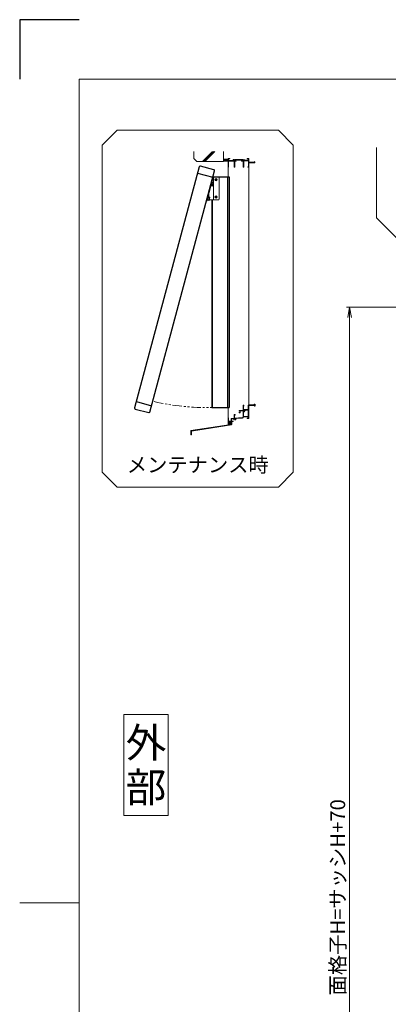
# Model space of a CAD drawing. Units: millimetres. Extents: x 0 to 840, y 0 to 594.
# Drawn here: x 0 to 124, y 263 to 594 of the extents above; entities that cross this region are included whole.
import ezdxf
from ezdxf.enums import TextEntityAlignment as Align

# ---------------------------------------------------------------- set-up
doc = ezdxf.new("R2010")
doc.units = ezdxf.units.MM
doc.header["$MEASUREMENT"] = 0
doc.linetypes.add('PHANTOM', pattern=[63.5, 31.75, -6.35, 6.35, -6.35, 6.35, -6.35])
doc.layers.get('Defpoints').update_dxf_attribs({"color": 252})
for name, color, linetype, lineweight in [('bracket', 141, 'Continuous', 25), ('buhin', 152, 'Continuous', 13), ('gaikei', 104, 'Continuous', 25), ('image', 71, 'PHANTOM', 13), ('moji', 7, 'Continuous', 13), ('sassi', 61, 'Continuous', 9), ('sunpou', 201, 'Continuous', 13), ('zuwaku', 7, 'Continuous', 13)]:
    doc.layers.add(name, color=color, linetype=linetype, lineweight=lineweight)
doc.styles.get("Standard").update_dxf_attribs({"font": 'simplex.shx', "bigfont": 'extfont2.shx'})
doc.styles.add('style', font='txt')
doc.dimstyles.get("Standard").update_dxf_attribs({"dimtxt": 5, "dimasz": 3.5, "dimexe": 1, "dimexo": 1.5, "dimgap": 1.5, "dimtad": 1, "dimdsep": 46, "dimtxsty": 'Standard', "dimblk": 'OPEN', "dimcen": 0, "dimclrd": 256, "dimclre": 256, "dimclrt": 256, "dimazin": 2, "dimtfac": 1, "dimtmove": 0, "dimatfit": 3, "dimldrblk": 'OPEN', "dimfxl": 1, "dimtolj": 1, "dimtzin": 0, "dimlwd": -1, "dimlwe": -1, "dimarcsym": 0})

# ---------------------------------------------------------------- blocks, each defined once
blk = doc.blocks.new('躯体縦断面_上')
at = {"layer": 'sassi'}
h = blk.add_hatch(dxfattribs=at)
h.set_pattern_fill('ANSI37', color=256, scale=15, style=0)
h.set_pattern_definition([(45, (-143.6056, -1989.9656), (-1.3258252, 1.3258252), []), (135, (-143.6056, -1989.9656), (-1.3258252, -1.3258252), [])])
h.paths.add_polyline_path([(-70, 27), (-84.999998, 27), (-84.999998, 21), (-70, 21)])
for p, q in [((-184.999998, 53.62662), (-184.999998, 30)), ((-156.028963, 20), (-122.402342, 53.62662)), ((-151.786322, 20), (-118.159702, 53.62662)), ((-147.543682, 20), (-113.917061, 53.62662)), ((-84.999998, 53.62662), (-84.999998, 20)), ((-184.999998, 30), (-174.999998, 20)), ((-84.999998, 27), (-69.999998, 27)), ((-174.999998, 20), (-84.999998, 20)), ((-84.999998, 21), (-69.999998, 21))]:
    blk.add_line(p, q, dxfattribs=at)
blk = doc.blocks.new('_Open')
at = {"color": 0, "lineweight": -2}
for p, q in [((-1, 0.167), (0, 0)), ((-1, -0.167), (0, 0)), ((0, 0), (-1, 0))]:
    blk.add_line(p, q, dxfattribs=at)
blk = doc.blocks.new('*D18')
at = {"layer": 'Defpoints', "color": 0}
for p in [(111, 497.33), (140, 497.33), (140, 100.33)]:
    blk.add_point(p, dxfattribs=at)
at = {"layer": 'sunpou'}
for p, q in [((138.5, 497.33), (110, 497.33)), ((111, 103.83), (111, 493.83)), ((138.5, 100.33), (110, 100.33))]:
    blk.add_line(p, q, dxfattribs=at)
at = {"layer": 'sunpou', "xscale": 3.5, "yscale": 3.5, "zscale": 3.5}
for p, rotation in [((111, 497.33), 90), ((111, 100.33), 270)]:
    blk.add_blockref('_Open', p, dxfattribs=dict(at, rotation=rotation))
at = {"layer": 'sunpou', "insert": (107, 298.83), "char_height": 5, "attachment_point": 5, "rotation": 90}
blk.add_mtext('\\A1;面格子H=サッシH+70', dxfattribs=at)
blk = doc.blocks.new('サッシ縦断面_上')
at = {"layer": 'sassi'}
for p, q in [((-70, 30), (-70, 0.2998)), ((-70, 30), (-64.5, 30)), ((-68.5, 0), (-69.7002, 0)), ((-68.3501, 28.34985), (-64.5, 28.34985)), ((-68.3501, 22.6499), (-68.3501, 28.34961)), ((-68.3501, 22.6499), (-55.43842, 22.6499)), ((-68.3501, 1.5), (-68.3501, 21)), ((-68.3501, 21), (-55.43842, 21)), ((-68.3501, 1.5), (-68, 1.5)), ((-68, 0.5), (-68, 1.5)), ((-64, 29.5), (-64, 28.84985)), ((-55.43842, 22.6499), (-53.33594, 22.6499)), ((-55.43842, 21), (-51.6665, 21)), ((-50.37183, 26), (-51.68726, 26)), ((-49.1001, 1.09985), (-49.1001, 19.64087)), ((-47.62842, 26), (-20.37183, 26)), ((-46.90015, 20), (-46.90015, 1.09985)), ((-45.90015, 21), (-43.5, 21)), ((-45, 24.34985), (-45, 22)), ((-23, 24.34985), (-45, 24.34985)), ((-43.5, 22), (-45, 22)), ((-24.5, 22), (-23, 22)), ((-22.1001, 21), (-24.49976, 21)), ((-23, 24.34985), (-23, 22)), ((-19.09979, 19.79956), (-22.09958, 20.99966)), ((-19.1001, 19.7998), (-19.1001, 1.09985)), ((-17.62842, 26), (-16.3125, 26)), ((-16.90015, 1.09985), (-16.90015, 20.4502)), ((-15.37939, 22), (-2.15015, 22)), ((-1.65015, 23.6499), (-14.69897, 23.6499)), ((-6, 29.5), (-6, 28.84985)), ((0, 30), (-5.5, 30)), ((-1.65015, 28.34985), (-5.49976, 28.34985)), ((-3, 1), (-1.65015, 1)), ((-3, 0), (-0.3, 0)), ((-1.65015, 23.6499), (-1.65015, 28.34961)), ((-1.65015, 1), (-1.65015, 21.5)), ((0, 30), (0, 16.2)), ((0, 15), (0, 0.3))]:
    blk.add_line(p, q, dxfattribs=at)
at = {"layer": 'sassi', "lineweight": -3}
for p, q in [((18.8, 16.2), (0, 16.2)), ((19.7, 15), (0, 15)), ((20, 18), (18.8, 18)), ((18.8, 18), (18.8, 16.2)), ((19.7, 15), (20, 15.3)), ((20, 15.3), (20, 18))]:
    blk.add_line(p, q, dxfattribs=at)
at = {"layer": 'sassi'}
for centre, radius, start, end in [((-69.7002, 0.2998), 0.2998, 180.00002, 270), ((-68.5, 0.5), 0.5, 270.00002, 0), ((-64.5, 29.5), 0.5, 0, 89.999982), ((-64.5, 28.84985), 0.5, 270.00002, 0), ((-53.33594, 23.6499), 1, 270.00002, 4.620766), ((-49, 24), 3.35002, 143.34387, 184.61488), ((-51.6665, 20.5), 0.49977, 52.682253, 89.999982), ((-49, 24), 3.90026, 232.6997, 262.16049), ((-49, 24), 1.9124, 121.39203216, 58.62371819), ((-50.37183, 25.62402), 0.37577, 1.28869089, 89.999982), ((-49.6001, 19.64087), 0.5, 0, 82.170563), ((-48, 1.09985), 1.1001, 180.00002, 0.00001), ((-47.62842, 25.62402), 0.37598, 89.999982, 178.67027974), ((-45.90015, 20), 1, 89.999982, 180.00002), ((-43.5, 21.5), 0.5, 270.00002, 89.999982), ((-24.5, 21.5), 0.5, 89.999982, 270), ((-19, 24), 1.9124, 121.39203216, 58.62371819), ((-20.37183, 25.62402), 0.37577, 1.28869089, 89.999982), ((-18, 1.09985), 1.1001, 180.00002, 0.00001), ((-17.62842, 25.62402), 0.37598, 89.999982, 178.67027974), ((-16.40015, 20.4502), 0.49993, 126.22075, 180.00002), ((-19, 24), 3.90011, 306.21857, 325.37381), ((-19, 24), 3.34985, 8.592501, 36.656106), ((-15.37939, 21.5), 0.5, 89.999982, 145.38626), ((-14.69897, 24.6499), 0.99999, 188.59302, 270.00002), ((-5.5, 29.5), 0.5, 89.999982, 180.00002), ((-5.5, 28.84985), 0.5, 180.00002, 270), ((-3, 0.5), 0.5, 89.999982, 270), ((-2.15015, 21.5), 0.5, 0, 89.999982), ((-0.3, 0.3), 0.3, 270, 0)]:
    blk.add_arc(centre, radius, start, end, dxfattribs=at)
blk = doc.blocks.new('サッシ縦断面_下')
at = {"layer": 'sassi', "lineweight": -3}
for p, q in [((17.8, 0), (-1.4, 0)), ((18.5, 3), (18.5, 0.7)), ((18.5, 3), (19.7, 3)), ((20, 2.7), (20, -3)), ((18.8, -1.2), (0, -1.2)), ((18.8, -1.2), (18.8, -3)), ((20, -3), (18.8, -3))]:
    blk.add_line(p, q, dxfattribs=at)
at = {"layer": 'sassi'}
for p, q in [((-49.5, -44.3), (-49.5, -31.7)), ((-46.5, -33.3), (-46.5, -31.7)), ((-33, -18.5), (-33, -19.8)), ((-33, -24.2), (-33, -25)), ((-32.5, -18), (-19.5, -18)), ((-32.5, -20.3), (-32.4, -20.3)), ((-32.4, -23.7), (-32.5, -23.7)), ((-32.1, -20), (-32.1, -19.3)), ((-32.1, -24.7), (-32.1, -24)), ((-32, -26), (-30.1, -26)), ((-31.8, -19), (-31, -19)), ((-31, -25), (-31.8, -25)), ((-30.7, -24.7), (-30.7, -19.3)), ((-19.5, -19.2), (-29.6, -19.2)), ((-29.6, -25.5), (-29.6, -19.2)), ((-19.5, -18), (-19.5, -0.7)), ((-19.5, -19.2), (-19.5, -40.1)), ((-17.9, -37.7), (-17.9, -23.1)), ((-16.6, -2.6), (-17.5, -3.5)), ((-17.5, -3.5), (-17.5, -15)), ((-17.5, -15), (-2.7, -15)), ((-16.5, -2.3), (-16.5, -0.7)), ((-15.1, -21.4), (-16, -22.3)), ((-13.1, -19.4), (-12.2, -18.5)), ((-2, -16.7), (-11.4, -16.7)), ((-1.7, -0.3), (-1.7, -14)), ((-1.7, -17), (-1.7, -37.7)), ((0, -1.2), (0, -45)), ((-70, -43.7), (-70, -54.5)), ((-58.3, -55), (-69.5, -55)), ((-68.6, -53.1), (-68.6, -43.7)), ((-68.1, -53.6), (-60.5, -53.6)), ((-59.5, -45.9), (-59.5, -52.6)), ((-49.5, -44.3), (-58.6, -44.9)), ((-58, -59.8), (-58, -55.3)), ((-58, -59.8), (-57.8, -60)), ((-58, -60.2), (-57.8, -60)), ((-58, -64.4), (-58, -60.2)), ((-57.9, -53.1), (-57.9, -46.5)), ((-57.9, -46.5), (-51.4, -46)), ((-57.6, -53.4), (-53, -53.4)), ((-56.8, -55.3), (-56.8, -64.4)), ((-56.5, -55), (-53, -55)), ((-52.5, -54.5), (-52.5, -53.9)), ((-48.4, -49.5), (-49.7, -49.5)), ((-47.9, -44.1), (-47.9, -34.9)), ((-47.9, -34.9), (-46.6, -33.6)), ((-21.4, -42.1), (-47.9, -44.1)), ((-44.3, -49.5), (-45.6, -49.5)), ((-21.2, -43.8), (-42.9, -45.4)), ((-17.9, -39.7), (-17.9, -40.1)), ((-17.9, -39.7), (-1.7, -39.7)), ((-2, -38), (-17.6, -38)), ((-6, -44.5), (-6, -43.9)), ((-5.5, -43.4), (-1.7, -43.4)), ((-5.5, -45), (0, -45)), ((-1.7, -43.4), (-1.7, -39.7))]:
    blk.add_line(p, q, dxfattribs=at)
for centre, radius, start, end in [((-1.4, -0.3), 0.3, 90, 180), ((19.7, 2.7), 0.3, 0, 90), ((-49, -31.7), 0.5, 113.5983, 180), ((-48, -34), 3, 66.4226, 113.5817), ((-47, -31.7), 0.5, 0, 66.4274), ((-32.5, -18.5), 0.5, 90, 180), ((-32.5, -19.8), 0.5, 180, 270), ((-32.5, -24.2), 0.5, 90, 180), ((-32, -25), 1, 180, 270), ((-32.4, -20), 0.3, 270, 0), ((-32.4, -24), 0.3, 0, 90), ((-31.8, -19.3), 0.3, 90, 180), ((-31.8, -24.7), 0.3, 180, 270), ((-31, -19.3), 0.3, 0, 90), ((-31, -24.7), 0.3, 270, 0), ((-30.1, -25.5), 0.5, 270, 0), ((-19, -0.7), 0.5, 113.5983, 180), ((-18, -3), 3, 66.4226, 113.5817), ((-16.9, -23.1), 1, 71.9222, 180), ((-15.5, -19), 1.91, 346.3789, 283.6102), ((-17, -0.7), 0.5, 0, 66.4274), ((-17, -2.3), 0.5, 314.9963, 0), ((-15.5, -19), 3.35, 251.9177, 261.6528), ((-15.3, -21.1), 0.376, 314.9836, 43.7279), ((-13.4, -19.2), 0.376, 226.2969, 314.9819), ((-11.4, -17.7), 1, 90, 198.0826), ((-15.5, -19), 3.35, 8.3438, 18.0802), ((-2.7, -14), 1, 270, 0), ((-2, -17), 0.3, 0, 90), ((-69.3, -43.7), 0.7, 0, 180), ((-69.5, -54.5), 0.5, 180, 270), ((-68.1, -53.1), 0.5, 180, 270), ((-60.5, -52.6), 1, 270, 0), ((-58.5, -45.9), 1, 94.2985, 180), ((-58.3, -55.3), 0.3, 0, 90), ((-57.4, -64.4), 0.6, 180, 0), ((-57.6, -53.1), 0.3, 180, 270), ((-56.5, -55.3), 0.3, 90, 180), ((-53, -53.9), 0.5, 0, 90), ((-53, -54.5), 0.5, 270, 0), ((-51.3, -47), 1, 353.9873, 94.2985), ((-47, -47.5), 3.35, 173.9885, 216.6561), ((-47, -47.5), 1.91, 301.3831, 238.6105), ((-48.4, -49.1), 0.376, 270, 358.7292), ((-47, -33.3), 0.5, 314.9963, 0), ((-45.6, -49.1), 0.376, 181.2882, 270), ((-47, -47.5), 3.35, 323.3439, 14.5902), ((-42.8, -46.4), 1, 94.2844, 194.5936), ((-21.5, -40.1), 2, 274.2845, 0), ((-21.5, -40.1), 3.65, 274.2887, 0), ((-17.6, -37.7), 0.3, 180, 270), ((-5.5, -43.9), 0.5, 90, 180), ((-5.5, -44.5), 0.5, 180, 270), ((-2, -37.7), 0.3, 270, 0)]:
    blk.add_arc(centre, radius, start, end, dxfattribs=at)
at = {"layer": 'sassi', "lineweight": -3}
blk.add_arc((17.8, 0.7), 0.7, 270, 0, dxfattribs=at)
blk = doc.blocks.new('水切り')
at = {"layer": 'sassi'}
h = blk.add_hatch(dxfattribs=at)
h.set_pattern_fill('ANSI37', color=256, scale=15, style=0)
h.set_pattern_definition([(45, (-143.6056, -1667.9656), (-1.3258252, 1.3258252), []), (135, (-143.6056, -1667.9656), (-1.3258252, -1.3258252), [])])
h.paths.add_polyline_path([(-60, -55), (-69, -55), (-69, -66.4), (-60, -65)])
for p, q in [((-195, -85.3), (-60, -65)), ((-69, -55), (-69, -66.4)), ((-60, -55), (-58.3, -55)), ((-60, -55), (-60, -65)), ((-58, -66.7), (-58, -55.3)), ((-195, -85.3), (-195, -100.3)), ((-193, -87), (-58, -66.7)), ((-193, -87), (-193, -100.3)), ((-195, -100.3), (-193, -100.3))]:
    blk.add_line(p, q, dxfattribs=at)
blk.add_arc((-58.3, -55.3), 0.3, 0, 90, dxfattribs=at)
blk = doc.blocks.new('A$C684239D7')
at = {"layer": 'buhin'}
for radius in [4, 1.15]:
    blk.add_circle((0, 0), radius, dxfattribs=at)
blk = doc.blocks.new('image1')
at = {"layer": 'bracket'}
for p, q in [((65.46, 541.16), (70.49, 541.16)), ((69.94, 541.16), (69.94, 463.56)), ((70.49, 541.16), (70.49, 463.56)), ((64.59, 533.36), (64.59, 463.56)), ((64.59, 533.16), (64.74, 533.16)), ((64.74, 533.16), (64.74, 463.56)), ((64.59, 463.56), (70.49, 463.56))]:
    blk.add_line(p, q, dxfattribs=at)
at = {"layer": 'buhin'}
for p, q in [((64.83, 540.54), (62.81, 533)), ((64.98, 540.5), (62.96, 532.97)), ((64.83, 540.54), (64.98, 540.5)), ((65, 541.16), (66.79, 541.16)), ((65.24, 539.14), (65.24, 541.16)), ((67.09, 533.66), (67.09, 540.86)), ((64.35, 538.15), (64.67, 539.37)), ((64.45, 538.13), (64.35, 538.15)), ((64.45, 538.13), (64.77, 539.34)), ((64.61, 538.17), (64.47, 538.2)), ((64.6, 538.14), (64.9, 539.25)), ((64.93, 538.05), (64.6, 538.14)), ((64.67, 539.37), (64.77, 539.34)), ((65.01, 538.33), (64.68, 538.42)), ((64.9, 539.23), (64.75, 539.27)), ((64.9, 539.23), (64.75, 539.27)), ((65.16, 538.89), (64.83, 538.98)), ((65.23, 539.17), (64.9, 539.25)), ((64.93, 539.25), (64.9, 539.25)), ((64.93, 538.05), (64.99, 538.11)), ((65.01, 538.33), (65.06, 538.39)), ((65.01, 538.33), (65.03, 538.25)), ((65.03, 538.17), (65.25, 539.01)), ((65.16, 538.89), (65.21, 538.95)), ((65.16, 538.89), (65.18, 538.81)), ((65.23, 539.17), (65.25, 539.09)), ((65.24, 533.36), (65.24, 538.95)), ((65.25, 539.1), (65.25, 539.09)), ((63.05, 533.32), (63.38, 534.54)), ((63.15, 533.3), (63.05, 533.32)), ((63.15, 533.3), (63.48, 534.51)), ((63.32, 533.34), (63.17, 533.37)), ((63.31, 533.31), (63.61, 534.42)), ((63.64, 533.22), (63.31, 533.31)), ((63.38, 534.54), (63.48, 534.51)), ((63.71, 533.5), (63.38, 533.59)), ((63.6, 534.4), (63.46, 534.44)), ((63.6, 534.4), (63.46, 534.44)), ((63.86, 534.06), (63.53, 534.15)), ((63.94, 534.34), (63.61, 534.42)), ((63.64, 534.42), (63.61, 534.42)), ((63.64, 533.22), (63.7, 533.28)), ((63.71, 533.5), (63.77, 533.56)), ((63.71, 533.5), (63.73, 533.42)), ((63.73, 533.35), (63.96, 534.18)), ((63.86, 534.06), (63.92, 534.12)), ((63.86, 534.06), (63.88, 533.98)), ((63.89, 533.36), (66.79, 533.36)), ((63.94, 534.34), (63.96, 534.26)), ((63.95, 534.27), (63.96, 534.26)), ((62.81, 533), (62.96, 532.97))]:
    blk.add_line(p, q, dxfattribs=at)
at = {"layer": 'buhin', "ltscale": 0.3}
blk.add_line((63.59, 535.31), (63.59, 534.4), dxfattribs=at)
at = {"layer": 'buhin'}
for centre, radius, start, end in [((66.79, 540.86), 0.3, 0, 90), ((64.89, 538.21), 0.144, 315, 15), ((64.95, 538.5), 0.154, 315, 345), ((65.03, 538.77), 0.154, 345, 15), ((65.11, 539.05), 0.144, 315, 15), ((63.59, 533.38), 0.144, 315, 15), ((63.66, 533.67), 0.154, 315, 345), ((63.73, 533.94), 0.154, 345, 15), ((63.82, 534.22), 0.144, 315, 15), ((66.79, 533.66), 0.3, 270, 0)]:
    blk.add_arc(centre, radius, start, end, dxfattribs=at)
at = {"layer": 'buhin', "ltscale": 0.3}
blk.add_arc((63.89, 533.66), 0.3, 242.5249, 270, dxfattribs=at)
at = {"layer": 'gaikei'}
for p, q in [((59.85, 542.43), (64.97, 541.06)), ((39.25, 465.54), (44.37, 464.17))]:
    blk.add_line(p, q, dxfattribs=at)
blk.add_lwpolyline([(65.33, 543.55), (60.79, 544.77, 0.414214), (60.42, 544.56), (38.68, 463.42, 0.414214), (38.89, 463.05), (43.43, 461.83, 0.414214), (43.8, 462.05), (65.54, 543.18, 0.414214)], format="xyb", close=True, dxfattribs=at)
at = {"layer": 'image', "ltscale": 0.1}
blk.add_arc((62.84, 541.66), 78.12, 256.9575, 271.2836, dxfattribs=at)
at = {"layer": 'sassi'}
for p, q in [((70.09, 541.16), (70.09, 544.39)), ((70.09, 541.16), (70.09, 544.39)), ((77.09, 544.39), (77.09, 464.36)), ((70.09, 463.56), (70.09, 459.99))]:
    blk.add_line(p, q, dxfattribs=at)
at = {"layer": 'zuwaku'}
blk.add_lwpolyline([(32.76, 556.79), (87.06, 556.79), (92.06, 551.79), (92.06, 441.79), (87.06, 436.79), (32.76, 436.79), (27.76, 441.79), (27.76, 551.79)], close=True, dxfattribs=at)
at = {"xscale": 0.0999999999999091, "yscale": 0.0999999999999091, "zscale": 0.0999999999999091}
for name, p in [('躯体縦断面_上', (77.09, 544.36)), ('サッシ縦断面_上', (77.09, 544.36)), ('サッシ縦断面_下', (77.09, 464.36)), ('水切り', (77.09, 464.36))]:
    blk.add_blockref(name, p, dxfattribs=at)
at = {"layer": 'sunpou', "xscale": 0.1, "yscale": 0.1, "zscale": 0.1}
for p in [(66.09, 540.16), (66.09, 534.36)]:
    blk.add_blockref('A$C684239D7', p, dxfattribs=at)
at = {"layer": 'moji', "style": 'style'}
blk.add_text('メンテナンス時', height=5, dxfattribs=at).set_placement((59.91, 444.29), align=Align.MIDDLE_CENTER)

msp = doc.modelspace()

# ---------------------------------------------------------------- linework, layer by layer
at = {"layer": 'Defpoints', "color": 252}
msp.add_lwpolyline([(20, 594), (0, 594), (0, 574)], dxfattribs=at)
msp.add_lwpolyline([(20, 594), (0, 594), (0, 574)], dxfattribs=at)
at = {"layer": 'zuwaku'}
msp.add_line((20, 297), (0, 297), dxfattribs=at)
for points in [[(20, 574), (820, 574), (820, 20), (20, 20)], [(35, 326.3324), (50, 326.3324), (50, 360.3324), (35, 360.3324)]]:
    msp.add_lwpolyline(points, close=True, dxfattribs=at)

# ---------------------------------------------------------------- block references
at = {"layer": 'sunpou'}
for name, p in [('image1', (0, 0)), ('躯体縦断面_上', (305, 497.3324))]:
    msp.add_blockref(name, p, dxfattribs=at)

# ---------------------------------------------------------------- texts
at = {"layer": 'moji', "style": 'style'}
for s, p in [('外', (42.5, 350.8324)), ('部', (42.5, 335.8324))]:
    msp.add_text(s, height=10, dxfattribs=at).set_placement(p, align=Align.MIDDLE_CENTER)

# ---------------------------------------------------------------- dimensions: what is measured, and where the dimension line sits
at = {"layer": 'sunpou'}
dim = msp.add_linear_dim(base=(111, 497.3324), p1=(140, 100.3324), p2=(140, 497.3324), angle=90, text='面格子H=サッシH+70', dimstyle='Standard', dxfattribs=at)
dim.commit()
dim.dimension.update_dxf_attribs({"geometry": '*D18', "text_midpoint": (107, 298.8324)})

doc.saveas('drawing.dxf')
